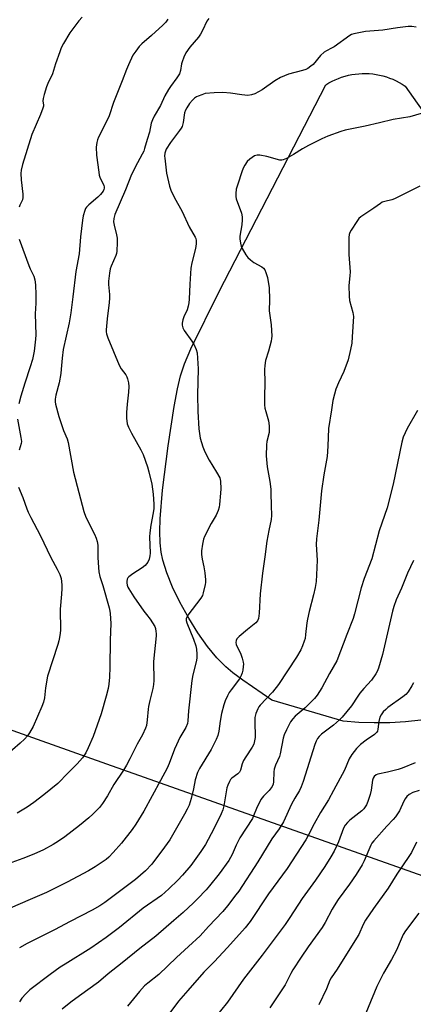
# Model space of a CAD drawing. Units: inches. Extents: x 1201769 to 1207769, y 541455 to 545456.
# Drawn here: x 1202612 to 1202770, y 543187 to 543583 of the extents above; entities that cross this region are included whole.
import ezdxf

# ---------------------------------------------------------------- set-up
doc = ezdxf.new("R2010")
doc.units = ezdxf.units.IN
doc.header["$MEASUREMENT"] = 0
doc.layers.add('NTRL-Farm Land', color=3, linetype='Continuous')
doc.layers.add('Undefined', color=1, linetype='Continuous')

msp = doc.modelspace()

# ---------------------------------------------------------------- linework, layer by layer
at = {"layer": 'NTRL-Farm Land'}
msp.add_lwpolyline([(1202773.15, 543300.94), (1202766.91, 543300.24), (1202760.66, 543299.85), (1202754.38, 543299.76), (1202748.12, 543299.99), (1202741.87, 543300.52), (1202713.22, 543308.98), (1202701.43, 543317.05), (1202697.48, 543320.01), (1202694.59, 543322.41), (1202691, 543326.02), (1202687.31, 543330.52), (1202683.43, 543335.98), (1202679.71, 543341.92), (1202676.12, 543348.41), (1202673.18, 543354.48), (1202670.84, 543360.2), (1202669.23, 543365.32), (1202668.63, 543368.48), (1202668.25, 543372.31), (1202668.12, 543376.8), (1202668.25, 543381.9), (1202669.18, 543393.53), (1202671.4, 543411.26), (1202673.85, 543427.19), (1202675.19, 543434.23), (1202676.38, 543439.43), (1202677.95, 543444.27), (1202680.51, 543450.33), (1202691.96, 543473.47), (1202734.94, 543556.63), (1202736.14, 543557.36), (1202737.38, 543558.04), (1202738.65, 543558.65), (1202739.94, 543559.2), (1202741.26, 543559.68), (1202742.61, 543560.1), (1202743.97, 543560.45), (1202745.35, 543560.74), (1202746.74, 543560.95), (1202748.14, 543561.1), (1202749.54, 543561.18), (1202750.95, 543561.19), (1202752.35, 543561.14), (1202753.76, 543561.01), (1202755.15, 543560.82), (1202756.53, 543560.55), (1202757.9, 543560.22), (1202759.25, 543559.82), (1202760.58, 543559.36), (1202761.88, 543558.83), (1202763.16, 543558.24), (1202764.4, 543557.58), (1202765.62, 543556.87), (1202766.79, 543556.1), (1202766.82, 543556.08), (1202825.65, 543472.86)], dxfattribs=at)
msp.add_polyline3d([(1202433.01, 543359.29, 0), (1202646.55, 543283.38, 0), (1202806.51, 543226.68, 0), (1202935.21, 543183.66, 0)], dxfattribs=at)
at = {"layer": 'Undefined'}
for points, elevation in [([(1202687.82, 543583.34), (1202687.04, 543582.21), (1202685.31, 543578.51), (1202684.46, 543576.98), (1202683.6, 543575.86), (1202680.12, 543571.78), (1202678.58, 543569.5), (1202677.73, 543567.74), (1202677.03, 543565.91), (1202676.84, 543565.1), (1202676.41, 543562.34), (1202675.96, 543561.03), (1202674.97, 543559.45), (1202672.33, 543555.92), (1202671.51, 543554.71), (1202670.14, 543552.13), (1202668.28, 543548.25), (1202665.85, 543543.98), (1202665.11, 543542.5), (1202664.65, 543541.22), (1202663.87, 543537.57), (1202662.93, 543534.64), (1202661.95, 543531.01), (1202661.59, 543529.95), (1202660.95, 543528.65), (1202659.05, 543525.27), (1202656.7, 543520.57), (1202654.24, 543514.39), (1202649.92, 543504.41), (1202649.52, 543502.84), (1202649.44, 543501.49), (1202649.68, 543500.08), (1202650.64, 543496.2), (1202650.87, 543494.87), (1202650.95, 543493.2), (1202650.82, 543489.66), (1202650.69, 543488.79), (1202650.43, 543487.97), (1202648.46, 543483.57), (1202648.09, 543482.54), (1202647.79, 543480.83), (1202647.47, 543477.65), (1202647.48, 543476.21), (1202647.84, 543472.19), (1202647.84, 543470.75), (1202647.69, 543469.03), (1202646.85, 543462.45), (1202646.48, 543458.05), (1202646.47, 543457.17), (1202646.56, 543456.39), (1202647.11, 543454.76), (1202651.69, 543443.72), (1202652.52, 543442.28), (1202654.41, 543439.83), (1202654.79, 543439.07), (1202655.06, 543438.28), (1202655.46, 543436.63), (1202655.57, 543435.21), (1202655.43, 543432.88), (1202654.89, 543428.04), (1202654.62, 543424.69), (1202654.68, 543422.47), (1202654.97, 543420.19), (1202655.46, 543418.83), (1202656.64, 543416.46), (1202660.47, 543409.76), (1202661.32, 543407.87), (1202663.05, 543402.8), (1202663.61, 543400.84), (1202664.82, 543395.82), (1202665.42, 543391.92), (1202665.64, 543387.81), (1202665.64, 543386.08), (1202665.43, 543384.41), (1202664.42, 543379.44), (1202664.01, 543376.36), (1202663.96, 543374.62), (1202664.13, 543368.16), (1202664.06, 543366.99), (1202663.77, 543365.69), (1202663.24, 543364.46), (1202662.73, 543363.77), (1202662.13, 543363.14), (1202660.95, 543362.26), (1202657.2, 543359.81), (1202655.63, 543358.56), (1202655.26, 543358.15), (1202654.99, 543357.7), (1202654.75, 543356.7), (1202654.77, 543356.13), (1202654.92, 543355.27), (1202655.18, 543354.49), (1202655.58, 543353.73), (1202657.61, 543350.59), (1202661.63, 543344.82), (1202662.66, 543343.4), (1202664.2, 543341.54), (1202665.18, 543340.13), (1202666.01, 543338.64), (1202666.29, 543337.8), (1202666.52, 543336.63), (1202666.59, 543335.76), (1202666.54, 543334.89), (1202665.58, 543324.51), (1202665.63, 543316.87), (1202665.54, 543315.25), (1202665.25, 543313.6), (1202664, 543308.75), (1202663.49, 543306.42), (1202663.34, 543305.27), (1202663.04, 543301.01), (1202662.67, 543298.77), (1202662.36, 543297.68), (1202661.04, 543295.01), (1202658.93, 543291.3), (1202656.02, 543285.31), (1202654.65, 543282.8), (1202653.47, 543280.83), (1202649.62, 543275.02), (1202646.99, 543270.47), (1202645.03, 543267.37), (1202643.77, 543265.78), (1202641.14, 543263.03), (1202639.55, 543261.61), (1202635.72, 543258.44), (1202629.88, 543253.98), (1202627.35, 543252.19), (1202625.14, 543250.85), (1202621.31, 543248.77), (1202617.31, 543246.95), (1202612.93, 543245.21), (1202599.58, 543240.43)], 450), ([(1202636.81, 543583.83), (1202635.47, 543582.32), (1202631.88, 543577.6), (1202629.27, 543573.31), (1202628.4, 543571.5), (1202627.77, 543569.84), (1202626.07, 543565.1), (1202624.81, 543561.05), (1202622.95, 543557.19), (1202622.4, 543555.85), (1202621.49, 543552.76), (1202621.08, 543551.06), (1202621.02, 543550.23), (1202621.3, 543548.49), (1202621.26, 543547.99), (1202621.05, 543547.16), (1202620.1, 543544.74), (1202616.5, 543536.58), (1202612.79, 543524.57), (1202612.26, 543522.31), (1202612.13, 543520.9), (1202612.33, 543518.34), (1202612.94, 543512.64), (1202612.98, 543511.23), (1202612.77, 543510.31), (1202611.77, 543508.17), (1202611.49, 543507.33)], 454), ([(1202771.31, 543579.89), (1202769.51, 543580.15), (1202768.06, 543580.07), (1202763.7, 543579.57), (1202757.87, 543578.62), (1202750.91, 543578.05), (1202746.1, 543577.11), (1202745.28, 543576.86), (1202744.5, 543576.48), (1202738.2, 543571.91), (1202737.2, 543571.33), (1202735.1, 543570.31), (1202734.2, 543569.71), (1202732.8, 543568.44), (1202729.78, 543564.86), (1202728.9, 543564.08), (1202727.68, 543563.24), (1202726.91, 543562.84), (1202725.56, 543562.38), (1202719.88, 543560.92), (1202716.59, 543559.62), (1202714.35, 543558.25), (1202709.24, 543554.58), (1202706.27, 543553), (1202704.93, 543552.54), (1202703.49, 543552.37), (1202701.11, 543552.56), (1202696.54, 543553.22), (1202693.46, 543553.5), (1202689.92, 543553.41), (1202686.36, 543553.06), (1202684.94, 543552.64), (1202683.57, 543552.1), (1202682.77, 543551.72), (1202682.04, 543551.25), (1202681.22, 543550.46), (1202680.07, 543549.14), (1202678.96, 543547.42), (1202678.42, 543546.37), (1202678.05, 543545.34), (1202677.44, 543541.5), (1202677.03, 543539.89), (1202676.64, 543539.14), (1202676.02, 543538.19), (1202672.4, 543533.37), (1202670.65, 543530.68), (1202670.31, 543529.9), (1202670.11, 543529.07), (1202670, 543527.94), (1202670.03, 543527.1), (1202670.82, 543521.03), (1202671.95, 543515.87), (1202672.45, 543514.2), (1202673.8, 543511.41), (1202677.09, 543505.6), (1202679.94, 543499.41), (1202682.29, 543495.25), (1202682.51, 543494.74), (1202682.71, 543493.95), (1202682.75, 543492.59), (1202682.47, 543490.68), (1202680.98, 543484.93), (1202680.6, 543482.79), (1202680.14, 543476.36), (1202679.9, 543470.39), (1202679.77, 543468.91), (1202679.47, 543467.48), (1202679.05, 543466.07), (1202677.75, 543463.17), (1202677.38, 543462.09), (1202677.1, 543460.72), (1202677.11, 543459.89), (1202677.34, 543458.81), (1202677.81, 543457.77), (1202680.93, 543453.43), (1202681.7, 543452.19), (1202682.69, 543450.13), (1202683.08, 543448.76), (1202683.48, 543442.33), (1202683.29, 543431.78), (1202683.41, 543425.17), (1202683.81, 543418.22), (1202684.01, 543416.3), (1202684.35, 543414.44), (1202685.41, 543410.85), (1202686.17, 543408.96), (1202687.96, 543405.53), (1202690.95, 543400.7), (1202692.18, 543398.42), (1202692.49, 543397.08), (1202692.64, 543393.95), (1202692.56, 543392.2), (1202692.13, 543387.75), (1202691.92, 543386.6), (1202691.52, 543385.26), (1202690.78, 543383.43), (1202688.75, 543379.99), (1202686.09, 543374.84), (1202685.68, 543373.76), (1202685.27, 543371.71), (1202684.89, 543369.05), (1202684.91, 543367.62), (1202685.15, 543365.65), (1202685.78, 543362.62), (1202686.21, 543360.15), (1202686.43, 543357.39), (1202686.41, 543356.29), (1202686.29, 543355.44), (1202685.56, 543352.09), (1202685.2, 543351.02), (1202684.63, 543350.05), (1202679.4, 543343.11), (1202678.94, 543342.4), (1202678.69, 543341.67), (1202678.7, 543340.95), (1202678.93, 543340.12), (1202681.68, 543333.51), (1202682.6, 543330.86), (1202682.9, 543329.51), (1202683.01, 543327.51), (1202682.99, 543326.08), (1202682.85, 543324.93), (1202681.41, 543319.17), (1202680.99, 543316.92), (1202679.63, 543304.65), (1202679.37, 543300.63), (1202679.16, 543299.53), (1202678.48, 543297.95), (1202676.15, 543293.92), (1202674.73, 543291.03), (1202673.93, 543289.16), (1202671.86, 543283.46), (1202671.08, 543281.54), (1202668.3, 543276.6), (1202661.7, 543264.28), (1202658.44, 543258.97), (1202656.91, 543256.84), (1202652.65, 543251.41), (1202649.33, 543247.62), (1202647.53, 543245.81), (1202646.48, 543244.87), (1202644.93, 543243.68), (1202642.07, 543241.81), (1202639.32, 543240.21), (1202630.75, 543235.68), (1202622.47, 543231.55), (1202615.91, 543228.66), (1202607.9, 543225.28)], 448), ([(1202671.28, 543583.05), (1202670.48, 543581.82), (1202669.26, 543580.58), (1202664.75, 543576.42), (1202660.79, 543573.16), (1202659.82, 543572.06), (1202658.36, 543570.2), (1202657.25, 543568.49), (1202655.43, 543564.72), (1202654.6, 543562.82), (1202652.89, 543558.19), (1202649.47, 543549.55), (1202647.67, 543544.12), (1202645.72, 543539.95), (1202643.42, 543535.55), (1202642.99, 543534.47), (1202642.69, 543533.35), (1202642.51, 543531.59), (1202642.53, 543528.3), (1202643.5, 543521.48), (1202643.72, 543520.31), (1202643.98, 543519.47), (1202645.59, 543516.11), (1202645.72, 543515.58), (1202645.71, 543515.03), (1202645.59, 543514.53), (1202645.26, 543513.8), (1202644.26, 543512.41), (1202643.18, 543511.4), (1202639.54, 543508.36), (1202638.52, 543507.34), (1202638.21, 543506.87), (1202637.88, 543506.09), (1202637.24, 543503.87), (1202636.95, 543502.08), (1202636.15, 543495.43), (1202635.64, 543488.57), (1202634.31, 543481.52), (1202633, 543471.25), (1202632.28, 543464.88), (1202631.58, 543460.86), (1202629.2, 543450.12), (1202628.74, 543446.6), (1202628.4, 543442.18), (1202628.17, 543440.44), (1202627.51, 543436.71), (1202626.24, 543431.71), (1202626, 543430.07), (1202626, 543428.99), (1202626.12, 543428.14), (1202627.4, 543423.13), (1202629.35, 543417.49), (1202630.73, 543414.1), (1202631.24, 543412.6), (1202633.27, 543400.76), (1202635.49, 543392.58), (1202637.44, 543384.87), (1202638.33, 543382.62), (1202641.8, 543375.76), (1202642.43, 543374.13), (1202642.86, 543372.75), (1202643.06, 543371.33), (1202643.13, 543366.37), (1202643.35, 543362.35), (1202643.54, 543360.65), (1202643.98, 543358.76), (1202645.14, 543355.05), (1202647.66, 543346.11), (1202648.01, 543344.7), (1202648.13, 543343.84), (1202648.32, 543339.75), (1202648.12, 543333.16), (1202647.96, 543322.27), (1202647.84, 543318.19), (1202647.53, 543315.39), (1202647.22, 543313.7), (1202646.48, 543310.59), (1202644.5, 543303.48), (1202641.25, 543294.33), (1202639.29, 543289.77), (1202638.23, 543287.68), (1202636.91, 543285.75), (1202634.77, 543283.33), (1202630.2, 543278.79), (1202627.99, 543276.36), (1202627.02, 543275.44), (1202621.41, 543270.83), (1202617.33, 543267.77), (1202614.68, 543265.92), (1202610.61, 543263.43)], 452), ([(1202773.28, 543545.12), (1202768.72, 543543.77), (1202762.01, 543542.68), (1202756.43, 543541.3), (1202750.75, 543540.01), (1202742.69, 543538.42), (1202740.99, 543537.89), (1202735.66, 543535.95), (1202733.31, 543534.94), (1202727.96, 543532.23), (1202725.45, 543530.8), (1202721.92, 543528.58), (1202719.08, 543527.01), (1202717.77, 543526.41), (1202717.23, 543526.28), (1202716.43, 543526.32), (1202711.15, 543527.72), (1202708.32, 543528.28), (1202707.22, 543528.35), (1202706.7, 543528.23), (1202706.19, 543528.01), (1202704.29, 543526.69), (1202703.28, 543525.7), (1202702.33, 543524.34), (1202701.8, 543523.37), (1202701.26, 543522.05), (1202699.31, 543516.29), (1202698.87, 543514.6), (1202698.68, 543512.82), (1202698.68, 543511.64), (1202698.82, 543510.78), (1202700.89, 543504.91), (1202701.2, 543503.48), (1202701.2, 543502.31), (1202701.03, 543500.25), (1202700.27, 543495.74), (1202700.28, 543494.59), (1202700.5, 543492.84), (1202700.8, 543491.73), (1202701.27, 543490.7), (1202702.64, 543488.2), (1202703.46, 543487.07), (1202704.52, 543486.14), (1202705.89, 543485.13), (1202709.1, 543483.35), (1202709.75, 543482.79), (1202710.3, 543482.14), (1202710.81, 543481.11), (1202711.4, 543479.12), (1202711.73, 543477.38), (1202712.03, 543475.05), (1202712.17, 543470.13), (1202712.15, 543465.63), (1202712.93, 543460.03), (1202713.15, 543455.42), (1202713.08, 543454.56), (1202712.84, 543453.42), (1202711.78, 543449.47), (1202710.65, 543445.65), (1202710.31, 543443.71), (1202710.17, 543442.03), (1202710.32, 543436.82), (1202710.17, 543430.98), (1202710.25, 543427.85), (1202710.38, 543426.44), (1202710.71, 543425.07), (1202711.8, 543421.39), (1202712.05, 543419.36), (1202712.11, 543417.87), (1202712.04, 543416.71), (1202711.21, 543413), (1202711, 543411.65), (1202710.84, 543407.33), (1202711.29, 543402.89), (1202712.33, 543397.02), (1202712.69, 543393.92), (1202712.79, 543392.22), (1202712.85, 543387.31), (1202713.01, 543383.32), (1202712.84, 543381.6), (1202711.89, 543377.3), (1202711.08, 543373), (1202710.32, 543366.67), (1202709.34, 543360), (1202708.43, 543351.74), (1202708.1, 543343.96), (1202707.99, 543342.85), (1202707.78, 543341.81), (1202707.37, 543340.87), (1202706.73, 543340.05), (1202703.32, 543337.4), (1202699.99, 543334.63), (1202699.04, 543333.62), (1202698.75, 543332.93), (1202698.71, 543332.17), (1202698.87, 543331.39), (1202700.62, 543327.5), (1202701.16, 543325.88), (1202701.6, 543324.24), (1202701.7, 543323.4), (1202701.67, 543322.52), (1202701.51, 543321.04), (1202701.28, 543319.89), (1202700.86, 543318.81), (1202700.14, 543317.54), (1202696.77, 543313.14), (1202695.96, 543311.97), (1202695.3, 543310.72), (1202694.36, 543308.65), (1202693.81, 543307), (1202692.93, 543303.58), (1202692.41, 543300.44), (1202691.89, 543296.41), (1202691.44, 543294.74), (1202690.75, 543293.08), (1202688.79, 543289.05), (1202684.06, 543281.39), (1202683.26, 543279.88), (1202682.35, 543276.93), (1202681.63, 543273.19), (1202680.67, 543269.33), (1202679.82, 543266.72), (1202679.14, 543265.13), (1202678.03, 543263.04), (1202672.07, 543252.79), (1202670.02, 543249.74), (1202664.91, 543242.98), (1202662.29, 543240.19), (1202658.26, 543236.77), (1202645.88, 543227.48), (1202643.93, 543226.13), (1202640.89, 543224.42), (1202631.92, 543219.9), (1202625.64, 543216.49), (1202614.67, 543211.04), (1202611.58, 543209.32)], 446), ([(1202772.79, 543515.89), (1202762.51, 543510.72), (1202761.43, 543510.34), (1202758.64, 543509.68), (1202757.63, 543509.33), (1202756.88, 543508.87), (1202754.26, 543506.96), (1202749.01, 543503.54), (1202748.2, 543502.83), (1202747.34, 543501.66), (1202745.12, 543498.17), (1202744.56, 543497.16), (1202744.28, 543496.36), (1202744.17, 543495.23), (1202744.17, 543488.26), (1202744.69, 543481.33), (1202744.61, 543479.69), (1202744.17, 543475.85), (1202744.22, 543471.55), (1202744.48, 543469.84), (1202745.78, 543465.01), (1202745.99, 543463.31), (1202745.54, 543455.18), (1202745.3, 543452.57), (1202744.87, 543450.07), (1202743.86, 543445.91), (1202742.09, 543441.19), (1202739.99, 543436.7), (1202738.91, 543434.09), (1202738.33, 543432.17), (1202737.76, 543429.62), (1202737.23, 543425.83), (1202735.98, 543418.32), (1202735.74, 543411.13), (1202735.45, 543407.02), (1202734.14, 543399.66), (1202733.13, 543393.15), (1202732.03, 543381.45), (1202731.08, 543373.89), (1202731.01, 543371.61), (1202731.38, 543365.27), (1202731.19, 543359.33), (1202730.95, 543356.76), (1202730.59, 543354.23), (1202729.98, 543351.34), (1202728.15, 543344.63), (1202727.47, 543341.54), (1202727.24, 543340.1), (1202726.77, 543335.36), (1202726.53, 543333.79), (1202726.23, 543332.72), (1202725.54, 543330.76), (1202724.83, 543329.16), (1202723.09, 543326.2), (1202715.84, 543315.24), (1202713.38, 543312.19), (1202708.47, 543306.98), (1202707.91, 543306.22), (1202707.5, 543305.47), (1202706.73, 543303.62), (1202706.38, 543301.92), (1202706.31, 543300.45), (1202706.41, 543293.92), (1202706.24, 543292.53), (1202705.87, 543291.21), (1202705.21, 543290), (1202702.67, 543286.2), (1202701.78, 543284.72), (1202701.26, 543283.37), (1202700.53, 543280.73), (1202700.15, 543279.93), (1202699.45, 543279.24), (1202697.05, 543277.59), (1202696.47, 543276.97), (1202696.06, 543276.25), (1202695.39, 543274.69), (1202695.06, 543273.63), (1202693.86, 543266.39), (1202693.44, 543264.81), (1202692.79, 543263.17), (1202689.84, 543257.22), (1202686.46, 543250.88), (1202684.64, 543247.97), (1202680.5, 543242.34), (1202677.18, 543238.5), (1202675.34, 543236.51), (1202671.75, 543232.95), (1202668.75, 543230.39), (1202661.41, 543225.21), (1202651.87, 543217.48), (1202646.48, 543213.43), (1202640.35, 543209.18), (1202629.95, 543202.73), (1202628, 543201.44), (1202623.88, 543198.56), (1202615.81, 543192.4), (1202614.1, 543190.77), (1202612.55, 543189.03), (1202611.61, 543187.56)], 444), ([(1202611.48, 543494.47), (1202615.34, 543483.83), (1202615.92, 543482.5), (1202617.34, 543479.61), (1202617.77, 543478.17), (1202617.98, 543476.15), (1202618.22, 543472.07), (1202618.16, 543468.8), (1202617.91, 543464.39), (1202618.14, 543456), (1202618.04, 543454.27), (1202617.48, 543449.41), (1202616.8, 543446.03), (1202615.95, 543443.09), (1202613.78, 543436.59), (1202612.16, 543431.36), (1202611.31, 543428.26)], 454), ([(1202771.84, 543425.5), (1202767.57, 543418.35), (1202765.99, 543414.76), (1202765.48, 543412.8), (1202762.03, 543395.9), (1202759.52, 543386.3), (1202756.41, 543377.04), (1202753.41, 543365.88), (1202750.36, 543357.91), (1202749.16, 543354.22), (1202746.49, 543343.73), (1202745.89, 543341.79), (1202743.3, 543335.42), (1202739.33, 543324.75), (1202736.39, 543319.63), (1202733.25, 543313.85), (1202731.41, 543310.91), (1202730.33, 543309.56), (1202726.63, 543305.9), (1202722.59, 543302.48), (1202721.56, 543301.49), (1202720.63, 543300.16), (1202719.01, 543297.02), (1202718.1, 543295.01), (1202717.66, 543293.67), (1202716.46, 543287.37), (1202716.18, 543286.26), (1202714.65, 543282.77), (1202714.08, 543281.21), (1202713.93, 543280.08), (1202713.89, 543276.13), (1202713.66, 543275.13), (1202713.25, 543274.17), (1202712.08, 543272.63), (1202709.74, 543270.33), (1202708.74, 543268.96), (1202706.98, 543265.34), (1202705.83, 543262.33), (1202705.38, 543261.36), (1202700.3, 543253.59), (1202698.82, 543250.52), (1202697.19, 543246.76), (1202695.87, 543244.43), (1202691.94, 543239.04), (1202688.08, 543234.15), (1202686.73, 543232.58), (1202683.3, 543228.94), (1202681.68, 543227.38), (1202677.47, 543223.54), (1202673.65, 543220.31), (1202666.51, 543213.91), (1202659.97, 543208.97), (1202652.87, 543203.16), (1202647.32, 543198.85), (1202643.44, 543195.42), (1202635.72, 543189.98), (1202632.2, 543187.35), (1202628.82, 543184.61)], 442), ([(1202610.78, 543422.02), (1202612.19, 543414.72), (1202612.35, 543413.02), (1202612.23, 543412.21), (1202611.86, 543410.87), (1202611.42, 543409.55)], 454), ([(1202611.13, 543394.68), (1202612.92, 543390.49), (1202614.53, 543385.9), (1202615.08, 543384.55), (1202616.09, 543382.42), (1202619.91, 543375.42), (1202624.19, 543366.31), (1202626.76, 543361.64), (1202627.8, 543359.56), (1202628.39, 543357.95), (1202628.67, 543355.41), (1202628.67, 543353.95), (1202628.52, 543351.57), (1202627.97, 543345.58), (1202628.03, 543337.08), (1202627.96, 543335.95), (1202627.72, 543334.23), (1202627.43, 543332.82), (1202627.03, 543331.41), (1202622.91, 543318.61), (1202622.08, 543313.96), (1202621.61, 543309.89), (1202621.19, 543308.14), (1202620.64, 543306.44), (1202617.07, 543298.32), (1202615.65, 543295.76), (1202614.82, 543294.56), (1202613.62, 543293.27), (1202611.91, 543291.64), (1202605.72, 543286.28)], 454), ([(1202770.2, 543365.1), (1202767.83, 543360.07), (1202765.29, 543353.96), (1202763.23, 543349.28), (1202762.3, 543346.71), (1202761.76, 543344.78), (1202757.67, 543327.28), (1202756.08, 543321.85), (1202755.53, 543320.51), (1202754.98, 543319.48), (1202753.25, 543317.05), (1202750.15, 543313.61), (1202748.64, 543311.79), (1202747.78, 543310.58), (1202745.24, 543306.64), (1202741.52, 543302.09), (1202740.46, 543301.04), (1202737.95, 543298.92), (1202733.16, 543295.28), (1202732.22, 543294.36), (1202731.56, 543293.48), (1202730.99, 543292.43), (1202730.45, 543291.05), (1202725.76, 543276.21), (1202725, 543274.06), (1202724.28, 543272.62), (1202722.42, 543269.56), (1202721.08, 543267.07), (1202717.84, 543259.94), (1202716.06, 543257.17), (1202713.13, 543253.11), (1202707.49, 543243.86), (1202699.83, 543232.12), (1202698.7, 543230.53), (1202695.3, 543226.13), (1202693.45, 543223.88), (1202687.65, 543217.87), (1202684.26, 543214.12), (1202679.57, 543209.74), (1202674.78, 543205.43), (1202667.61, 543198.5), (1202663.19, 543195.04), (1202661.87, 543193.9), (1202659.93, 543191.72), (1202655.02, 543185.77)], 440), ([(1202770.23, 543315.97), (1202769.57, 543314.72), (1202768, 543312.34), (1202767.08, 543311.25), (1202765.92, 543310.33), (1202759.91, 543305.98), (1202759.02, 543305.23), (1202758.03, 543304.2), (1202757.16, 543303.09), (1202756.69, 543302.08), (1202756.29, 543300.34), (1202755.89, 543297.21), (1202755.64, 543296.46), (1202755.38, 543296.04), (1202754.42, 543295.13), (1202751.07, 543292.88), (1202748.88, 543291.15), (1202747.25, 543289.52), (1202745.37, 543287.02), (1202744.35, 543285.27), (1202742.37, 543280.74), (1202738.03, 543272.56), (1202735.95, 543268.88), (1202732.72, 543263.69), (1202730.22, 543259.16), (1202727.83, 543254.46), (1202726.84, 543252.73), (1202719.37, 543241.18), (1202711.86, 543231.02), (1202704.44, 543219.9), (1202702.41, 543217.37), (1202695.31, 543209.35), (1202689.95, 543203.66), (1202685.81, 543199.42), (1202679.4, 543192.1), (1202675.55, 543187.84), (1202671.33, 543182.08)], 438), ([(1202770.86, 543283.69), (1202765.66, 543281.53), (1202763.99, 543281.02), (1202759.78, 543279.93), (1202755.87, 543279.21), (1202755.13, 543278.89), (1202754.35, 543278.19), (1202753.93, 543277.51), (1202753.67, 543276.68), (1202753.09, 543272.73), (1202752.69, 543271.01), (1202751.84, 543268.16), (1202751.25, 543266.85), (1202750.18, 543265.16), (1202749.45, 543264.34), (1202744.61, 543260.64), (1202743.57, 543259.68), (1202742.73, 543258.67), (1202742.07, 543257.45), (1202739.94, 543251.97), (1202738.2, 543248.21), (1202736.94, 543245.94), (1202734.51, 543242.05), (1202730.69, 543236.52), (1202725.34, 543229.14), (1202720.45, 543221.43), (1202718.54, 543218.7), (1202709.33, 543206.33), (1202701.79, 543196.67), (1202695.29, 543187.44), (1202689.62, 543180.42)], 436), ([(1202772.48, 543272.58), (1202769.91, 543271.79), (1202768.38, 543270.97), (1202767.56, 543270.18), (1202766.87, 543269.26), (1202766.28, 543268.28), (1202764.52, 543264.42), (1202762.92, 543261.97), (1202762, 543260.9), (1202759.4, 543258.24), (1202754.15, 543252.33), (1202753.44, 543251.42), (1202752.96, 543250.54), (1202750.38, 543244.34), (1202749.51, 543242.66), (1202747.06, 543238.73), (1202744.44, 543234.87), (1202739.91, 543228.67), (1202738.19, 543226.1), (1202737.46, 543224.86), (1202734.57, 543219.45), (1202733.4, 543217.48), (1202727.77, 543209.6), (1202725.01, 543205.53), (1202721.65, 543200.37), (1202720.83, 543198.96), (1202718.49, 543194.33), (1202712.36, 543185.11)], 434), ([(1202771.37, 543251.74), (1202769.33, 543247.62), (1202768.35, 543246), (1202763.51, 543238.9), (1202759.99, 543233.32), (1202754.08, 543225.12), (1202750.91, 543220.33), (1202749.96, 543218.62), (1202748.15, 543214.67), (1202747.3, 543213.18), (1202739.39, 543200.65), (1202737.1, 543197.23), (1202736.56, 543196.18), (1202735.11, 543192.79), (1202732.09, 543186.36)], 432), ([(1202772.27, 543223.22), (1202766.99, 543216.12), (1202766.05, 543214.62), (1202765.18, 543212.77), (1202763.35, 543208.38), (1202761.31, 543204.62), (1202758.11, 543199.13), (1202755.37, 543193.67), (1202749.36, 543179.13)], 430)]:
    msp.add_lwpolyline(points, dxfattribs=dict(at, elevation=elevation))

doc.saveas('drawing.dxf')
